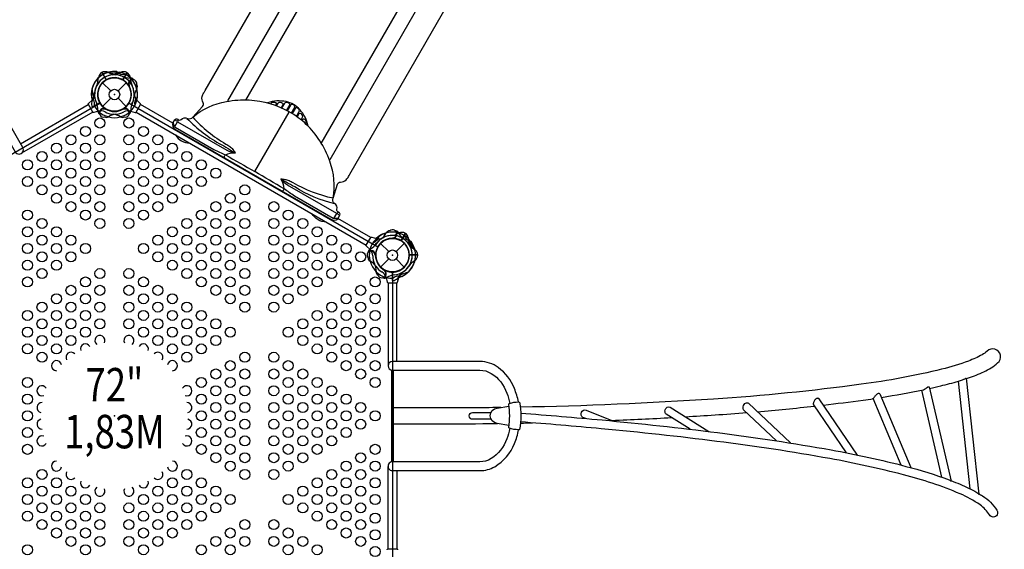
# Model space of a CAD drawing. Extents: x -6174 to 9394, y -7818 to 5514.
# Drawn here: x 3763 to 7503, y -1116 to 894 of the extents above; entities that cross this region are included whole.
import ezdxf
from ezdxf.enums import TextEntityAlignment as Align

# ---------------------------------------------------------------- set-up
doc = ezdxf.new("R2010")
doc.units = 0
doc.header["$LTSCALE"] = 500
doc.header["$MEASUREMENT"] = 0
doc.layers.get('0').update_dxf_attribs({"linetype": 'CONTINUOUS'})
doc.layers.get('Defpoints').update_dxf_attribs({"linetype": 'CONTINUOUS'})
for name, color, linetype in [('L1', 30, 'CONTINUOUS'), ('PW_CHECK', 220, 'CONTINUOUS'), ('PW_DIMS_ASTM', 30, 'CONTINUOUS'), ('PW_STRUCTURE', 140, 'CONTINUOUS')]:
    doc.layers.add(name, color=color, linetype=linetype)
doc.styles.add('PW-DIMS', font='arial.ttf', dxfattribs={"width": 0.8, "height": 6})
doc.styles.get("Standard").update_dxf_attribs({"font": 'tahoma.ttf', "width": 0.9})
doc.dimstyles.new('PW_Metric', dxfattribs={"dimtxt": 175, "dimasz": 120, "dimexe": 50, "dimexo": 100, "dimgap": 80, "dimtad": 0, "dimtih": 1, "dimtoh": 1, "dimlfac": 0.001, "dimrnd": 0.01, "dimzin": 0, "dimtxsty": 'Standard', "dimblk": 'DOT', "dimcen": 0.09, "dimse1": 1, "dimse2": 1, "dimadec": 0, "dimazin": 0, "dimtfac": 1, "dimtofl": 0, "dimtmove": 0, "dimatfit": 3, "dimfxl": 1, "dimtolj": 1, "dimtzin": 0, "dimarcsym": 0})

# ---------------------------------------------------------------- blocks, each defined once
blk = doc.blocks.new('_Dot')
at = {"color": 0, "linetype": 'ByBlock', "lineweight": -2}
blk.add_line((-0.5, 0), (-1, 0), dxfattribs=at)
at = {"color": 0, "linetype": 'ByBlock', "const_width": 0.5}
blk.add_lwpolyline([(-0.25, 0, 1), (0.25, 0, 1)], format="xyb", close=True, dxfattribs=at)
blk = doc.blocks.new('*D4')
at = {"layer": 'Defpoints', "color": 0, "transparency": 16777216}
for p in [(9334.2, 5398.8), (-5169.2, 2960.4), (9334.2, -137.5)]:
    blk.add_point(p, dxfattribs=at)
at = {"layer": 'PW_DIMS_ASTM', "color": 0, "lineweight": -2, "transparency": 16777216}
for p, q in [((-5049.2, 5398.8), (1669.6, 5398.8)), ((9214.2, 5398.8), (2495.3, 5398.8))]:
    blk.add_line(p, q, dxfattribs=at)
at = {"layer": 'PW_DIMS_ASTM', "color": 0, "lineweight": -2, "transparency": 16777216, "xscale": 120, "yscale": 120, "zscale": 120, "rotation": 180}
blk.add_blockref('_Dot', (-5169.2, 5398.8), dxfattribs=at)
at = {"layer": 'PW_DIMS_ASTM', "color": 0, "lineweight": -2, "transparency": 16777216, "xscale": 120, "yscale": 120, "zscale": 120}
blk.add_blockref('_Dot', (9334.2, 5398.8), dxfattribs=at)
at = {"layer": 'PW_DIMS_ASTM', "color": 0, "transparency": 16777216, "insert": (2082.5, 5398.8), "char_height": 175, "attachment_point": 5}
blk.add_mtext('\\A1;14,50M', dxfattribs=at)

msp = doc.modelspace()

# ---------------------------------------------------------------- linework, layer by layer
at = {"layer": 'PW_CHECK'}
for p in [(4122.977, 609.6, 1828.8), (4122.977, 609.6), (4122.977, 609.6), (4122.977, 609.6), (4650.906, 304.8, 1828.8), (5178.835, 0, 1828.8), (5178.835, 0), (5178.835, 0), (5178.835, 0), (4122.977, -609.6, 1828.8), (4122.977, -609.6, 1828.8), (5178.835, -609.6, 1828.8)]:
    msp.add_point(p, dxfattribs=at)
at = {"layer": 'PW_STRUCTURE'}
for p, q in [((4075.884, 693.707), (4092.011, 665.774)), ((4170.07, 693.707), (4153.942, 665.774)), ((4078.075, 654.501), (4108.893, 623.684)), ((4137.061, 623.684), (4167.878, 654.501)), ((4177.063, 644.083, 1828.8), (4177.314, 643.896, 1828.8)), ((4177.314, 643.896, 1828.8), (4179.235, 642.467, 1828.8)), ((4025.014, 575.862), (4037.971, 588.193)), ((4038.869, 562.507, 1828.8), (4066.803, 578.635, 1828.8)), ((4039.169, 561.824, 1828.8), (4067.156, 577.982, 1828.8)), ((4078.075, 564.699), (4108.893, 595.516)), ((4137.061, 595.516), (4167.878, 564.699)), ((4220.94, 575.862), (4207.983, 588.193)), ((4061.934, 546.687), (4044.778, 541.631)), ((4088.494, 555.514), (4088.681, 555.263)), ((4088.681, 555.263), (4090.42, 552.925)), ((4157.272, 555.263), (4155.843, 553.342)), ((4157.459, 555.514), (4157.272, 555.263)), ((4184.019, 546.687), (4201.176, 541.631)), ((4656.472, 317.093), (4786.907, 543.168)), ((4354.336, 477.343), (4944.446, 136.096)), ((5228.128, 82.837), (5212, 54.904)), ((5100.636, 67.97), (5117.793, 62.914)), ((5133.934, 44.901), (5164.751, 14.084)), ((5181.367, 64.205, 1828.8), (5179.169, 65.154, 1828.8)), ((5181.655, 64.081, 1828.8), (5181.367, 64.205, 1828.8)), ((5192.919, 14.084), (5223.736, 44.901)), ((5093.829, 21.408), (5080.872, 33.738)), ((5114.63, 2.532), (5113.681, 0.334)), ((5114.754, 2.82), (5114.63, 2.532)), ((5275.221, 1.27), (5242.966, 1.27)), ((5133.934, -44.901), (5164.751, -14.084)), ((5192.919, -14.084), (5223.736, -44.901)), ((5148.925, -56.87), (5146.031, -56.532)), ((5149.236, -56.906), (5148.925, -56.87)), ((5179.364, -96.468, 1828.8), (5179.364, -64.151, 1828.8)), ((5180.105, -96.386, 1828.8), (5180.105, -64.131, 1828.8)), ((5154.872, -84.321), (5159.071, -101.707)), ((5198.599, -101.707), (5202.799, -84.321)), ((7372.735, -886.319), (7328.601, -477.767)), ((7266.088, -842.651), (7189.103, -511.644))]:
    msp.add_line(p, q, dxfattribs=at)
for points in [[(4346.012, 502.906), (4352.605, 514.224, -0.48949099), (4363.245, 515.647, 0.40082201), (4376.721, 515.444, -0.30736138), (4400.764, 519.102, 0.36977667), (4420.351, 524.375), (4458.052, 564.547, 0.33206443), (4459.611, 578.348, -0.20267674), (4456.498, 602.382, -0.06424684), (4462.194, 615.876, -0.00860708), (4467.522, 624.665), (5338.555, 2131.244, 0.04354881), (5389.787, 2240.752, 0.01047265), (5437.505, 2380.247, 0.01283411), (5486.998, 2550.447, -0.00194872), (5507.839, 2628.405, -0.3329909), (5559.208, 2674.111, 0.09409118), (5597.041, 2691.271, -0.09990449), (5708.367, 2716.399, -0.06233873), (5812.59, 2721.206, -0.10884083), (6005.758, 2654.962)], [(5512.319, 2640.072, -0.7680008), (5595.489, 2610.448, 0.06529078), (5575.207, 2530.466, -0.01757188), (5522.861, 2355.367, -0.02319967), (5461.142, 2177.954, -0.03198811), (5400.445, 2054.032), (4552.579, 585.485)], [(4971.029, 138.36), (4979.13, 152.499, 0.48949099), (4975.042, 162.426, -0.40082201), (4968.129, 173.994, 0.30736138), (4959.275, 196.645, -0.36977667), (4954.048, 216.244), (4969.988, 268.981, -0.33206443), (4981.16, 277.232, 0.20267674), (5003.531, 286.552, 0.06424684), (5012.369, 298.233, 0.00860708), (5017.316, 307.241), (5886.536, 1814.867, -0.04354881), (5955.756, 1913.989, -0.01047265), (6052.703, 2025.062, -0.01283411), (6175.354, 2153.025, 0.00194872), (6232.448, 2210.052, 0.3329909), (6246.345, 2277.392, -0.09409118), (6242.29, 2318.737, 0.09990449), (6208.388, 2427.711, 0.06233873), (6160.44, 2520.374, 0.10884083), (6006.487, 2654.541)], [(6240.311, 2219.765, 0.7680008), (6173.071, 2276.981, -0.06529078), (6113.946, 2219.425, 0.01757188), (5988.479, 2086.542, 0.02319967), (5865.694, 1944.386, 0.03198811), (5788.723, 1829.86), (4940.857, 361.313)], [(3412.785, 714.943, -0.04499451), (3453.731, 724.653, -0.17669731), (3548.328, 710.299, -0.14470705), (3580.181, 679.353), (3746.098, 391.976, 1.00122351), (3774.94, 408.675), (3608.793, 696.45, 0.12726078), (3567.871, 737.8, 0.16561981), (3453.909, 758.697, 0.04962275), (3401.431, 746.293, 0.04962275)], [(4102.982, 695.07), (4133.298, 689.637, 0.06175812), (4140.008, 690.167)], [(4142.971, 695.07), (4112.655, 689.637, -0.06175812), (4105.945, 690.167)], [(4035.719, 600.062, -0.27361408), (4045.687, 567.993, -0.27361408)], [(4210.235, 600.062, 0.27361408), (4200.267, 567.993, 0.27361408)], [(4044.778, 541.631, -0.42254271), (4040.395, 542.872), (4023.897, 571.446, -0.40593318), (4025.014, 575.862, 0.46105577)], [(4201.176, 541.631, 0.42254271), (4205.559, 542.872), (4222.056, 571.446, 0.40593318), (4220.94, 575.862, -0.46105577)], [(4420.351, 524.375, -0.13348684), (4548.468, 583.076, -0.05860912), (4634.797, 588.98, -0.12387036), (4787.322, 543.578, 1.77571295)], [(4858.505, 489.538, 0.13548174), (4827.106, 552.552, 0.15474909), (4775.072, 582.593, 0.13547099), (4704.495, 578.22, 1.07335426)], [(4717.507, 574.54), (4718.911, 576.962, -0.17600996), (4724.132, 580.457, -0.21387852), (4734.863, 579.053, -0.40450994), (4737.389, 571.962), (4735.287, 568.313)], [(4738.616, 567.007), (4744.468, 577.135, -0.27456277), (4753.646, 580.854, -0.18527465), (4761.326, 577.315, -0.32042757), (4762.557, 570.808), (4756.102, 559.614)], [(4759.084, 558.266), (4769.954, 577.098, -0.25666095), (4775.109, 580.222, -0.23483618), (4786.386, 576.035, -0.28372298), (4787.484, 569.375), (4776.171, 549.755)], [(4795.473, 538.716), (4807.741, 559.958, 0.31811284), (4807.123, 566.629, 0.21418177), (4797.234, 572.331, 0.29791282), (4791.168, 569.525), (4778.888, 548.249)], [(4954.048, 216.244, 0.13348684), (4940.826, 356.548, 0.05860912), (4902.775, 434.262, 0.12387036), (4787.193, 543.653, -1.77571295)], [(4814.032, 526.541), (4824.906, 545.371, 0.25666095), (4825.034, 551.397, 0.23483618), (4815.77, 559.071, 0.28372298), (4809.452, 556.691), (4798.117, 537.084)], [(4831.836, 513.187), (4837.681, 523.318, 0.27456277), (4836.313, 533.127, 0.18527465), (4829.408, 538.008, 0.32042757), (4823.157, 535.821), (4816.69, 524.634)], [(4345.961, 502.804, 0.17495974), (4352.776, 487.809)], [(4363.162, 506.53, 0.11562043), (4352.085, 513.111, 0.13820837)], [(4352.536, 488.126), (4363.162, 506.53), (4550.189, 398.664, 0.11509966), (4582.3, 388.943, 9.40151534)], [(4352.536, 488.126), (4353.887, 485.614), (4500.752, 401.428, 0.01780237), (4544.319, 380.648, -0.0025975), (4656.474, 317.092, 1.5014242)], [(4398.31, 519.318, 0.08135582), (4530.436, 419.211, -0.02839083), (4562.31, 399.446, 0.06608641), (4582.181, 389.519, -0.83697253)], [(4420.444, 523.548, 0.07582371), (4546.233, 421.914, 0.00012155), (4560.934, 412.844, -0.12842799), (4572.618, 400.75, -0.00051998), (4582.602, 389.062, 0.25708815)], [(4848.914, 498.672), (4850.31, 501.099, 0.17600996), (4850.726, 507.368, 0.21387852), (4844.145, 515.959, 0.40450994), (4836.741, 514.602), (4834.632, 510.957)], [(4355.389, 456.33, 0.26743163), (4409.332, 425.186)], [(4541.98, 368.833, -0.41546219), (4544.319, 380.648, -0.10934054), (4582.755, 388.926)], [(4956.563, 139.391), (4953.712, 139.304), (4807.372, 224.401, -0.01780237), (4767.593, 251.741, 0.0025975), (4656.474, 317.092, -1.5014242)], [(4757.926, 243.871, 0.43659796), (4767.593, 251.741, 0.10934054), (4755.544, 289.167, 3.55749972)], [(4953.285, 215.912, -0.07582371), (4802.373, 274.032, -0.00012155), (4787.168, 282.228, 0.12842799), (4770.852, 286.3, 0.00051998), (4755.738, 289.101, -0.25708815)], [(4956.563, 139.391), (4967.188, 157.795), (4780.26, 265.833, -0.11509966), (4755.786, 288.781, -9.40151534)], [(4960.689, 194.629, -0.08135582), (4807.931, 258.999, 0.02839083), (4774.877, 276.721, -0.06608641), (4756.345, 288.966, 0.83697253)], [(4927.6, 125.964, -0.26743163), (4873.657, 157.108, -0.26743163)], [(4967.188, 157.795, -0.11562043), (4978.426, 151.492, -0.13820837)], [(4972.77, 141.135, -0.17741678), (4956.169, 139.44, -1.53695076)], [(5080.872, 33.738, -0.42254271), (5079.756, 38.154), (5096.253, 66.728, -0.40593318), (5100.636, 67.97, 0.46105577)], [(5126.946, 70.799, -0.27361408), (5104.157, 46.132, -0.27361408)], [(5262.851, 25.419), (5242.988, 48.957, -0.06175812), (5240.093, 55.033)], [(5242.857, 60.051), (5253.309, 31.08, 0.06175812), (5257.124, 25.534)], [(5159.071, -101.707, 0.42254271), (5162.338, -104.882), (5195.332, -104.882, 0.40593318), (5198.599, -101.707, -0.46105577)], [(5214.204, -80.336, 0.27361408), (5181.447, -87.739, 0.27361408)], [(7358.261, -468.448, 0.00199245), (7367.141, -465.489, 0.02877951), (7425.363, -442.067, 0.07665314), (7477.567, -408.966, 1.04553393), (7437.402, -364.04, -0.05022108), (7418.753, -377.504, -0.04266141), (7366.733, -401.527, -0.02624391), (7264.947, -432.928, -0.02670197), (6958.718, -489.963, -0.01717851), (6398.798, -545.95, -0.01190416), (5664.526, -576.913)], [(5657.654, -556.877, 0.04885916), (5642.153, -506.093, 0.14344101), (5580.857, -426.485, 0.15829965), (5511.149, -402.919), (5178.843, -402.919, 1), (5178.843, -436.32), (5511.022, -436.32, -0.14615273), (5554.265, -448.697, -0.16896967), (5613.209, -523.323, -0.0436315), (5624.965, -562.405)], [(7218.898, -505.307, 0.0033905), (7261.485, -495.736, 0.01479439), (7328.601, -477.767)], [(7328.606, -477.812, 0.00464057), (7336.108, -475.514, 0.007122), (7343.604, -473.158, -0.00267419), (7348.71, -471.007, 0.00448067), (7352.937, -468.651, -0.0398413), (7357.167, -466.659, -0.22110764), (7358.076, -466.73), (7405.577, -906.444)], [(7036.452, -539.534, 0.01255987), (7195.464, -510.316)], [(7195.464, -510.316, 0.05563478), (7204.288, -505.348, -0.0119416), (7211.01, -500.957, -0.05701876), (7214.467, -499.249, -0.27267784), (7217.617, -499.802), (7300.738, -857.191, -0.4768634), (7300.167, -857.381, 0.00650621), (7297.337, -855.353, 0.05714938), (7292.958, -852.447)], [(6637.24, -704.159), (6512.61, -586.358, -0.16395294), (6510.703, -575.807, -0.12355948), (6514.766, -566.006, -0.15281763), (6520.455, -561.184, -0.24793747), (6531.08, -562.002), (6690.28, -712.478)], [(6945.63, -758.367), (6799.874, -545.574, 0.1355654), (6795.574, -543.168, 0.13438505), (6791.514, -543.267, 0.11862556), (6787.266, -545.587, 0.02960248), (6783.58, -549.441, 0.04174798), (6780.598, -554.097, 0.04680985), (6778.473, -558.922, 0.07580131), (6777.391, -563.322, 0.1278261), (6777.765, -567.237), (6902.747, -749.701)], [(6815.716, -568.702, 0.0046319), (6966.923, -549.735, 0.00302361), (7005.465, -544.272)], [(7110.55, -796.404), (7005.103, -543.406, -0.0836785), (7005.887, -541.938, -0.00621829), (7007.977, -539.358, -0.01445238), (7011.023, -535.839, -0.01667055), (7014.793, -531.812, -0.04267253), (7018.943, -527.801, -0.05141842), (7023.076, -524.875, -0.13740809), (7026.773, -523.825, -0.24635493), (7030.714, -525.765), (7147.484, -805.931)], [(5590.188, -578.097, -0.00381349), (5354.73, -579.484), (5181.194, -579.484)], [(5621.543, -646.368), (5576.541, -638.285, -0.90688084), (5576.541, -580.383), (5621.563, -572.841)], [(5912.847, -619.573), (5902.585, -615.42, -0.86092006), (5914.875, -587.503), (6018.049, -629.262)], [(6310.167, -660.425), (6218.221, -602.808, -0.19177391), (6213.885, -591.897, -0.14196649), (6216.864, -581.722, -0.12708651), (6222.416, -576.693, -0.20349725), (6233.252, -576.302), (6381.169, -668.993)], [(6291.816, -613.001, 0.00180409), (6404.14, -606.009, 0.00365773), (6524.166, -597.281)], [(6564.85, -593.922, 0.00661518), (6781.443, -572.606)], [(7405.336, -904.215, -0.00788923), (7420.458, -913.505, -0.11370942), (7474.754, -967.929, -1.02261152), (7446.386, -985.541, 0.09853383), (7410.763, -947.257, 0.04622651), (7335.024, -905.359, 0.03798992), (7120.143, -833.227, 0.01879285), (6839.991, -771.838, 0.01373272), (6410.971, -706.335, 0.0083484), (5972.232, -658.496, 0.00423294), (5665.465, -632.691)], [(5666.208, -599.269, -0.00426439), (5975.256, -625.247, -0.0083484), (6413.995, -673.086, -0.01350372), (6844.999, -738.818, -0.01864821), (7129.443, -801.245, -0.02768261), (7292.958, -852.447, -0.02768261)], [(6012.16, -626.878, 0.00364476), (6239.262, -615.993)], [(5625.16, -656.828, -0.04499451), (5613.096, -697.143, -0.17669731), (5553.367, -771.889, -0.14470705), (5510.64, -784.002), (5178.806, -784.002, 1.00122351), (5178.847, -817.328), (5511.141, -817.328, 0.12726078), (5567.412, -802.565, 0.16561981), (5642.49, -714.319, 0.04962275), (5657.987, -662.67, 0.04962275)], [(5181.194, -639.714), (5354.73, -639.714, 0.00357236), (5577.573, -638.47, 0.00357236)], [(5665.074, -637.111, 0.00073797), (5711.101, -636.199, 0.00073797)], [(7300.278, -855.213, -0.00598406), (7334.756, -868.818, -0.03173808), (7398.732, -900.361)], [(7398.732, -900.361, -0.00651324), (7399.654, -900.997, -0.04206789), (7403.351, -904.667, 0.05849714), (7405.366, -906.53, 0.75199038), (7405.572, -906.404)], [(5159.071, -1117.493, -0.42254271), (5162.338, -1114.318), (5195.332, -1114.318, -0.40593318), (5198.599, -1117.493, 0.46105577)]]:
    msp.add_lwpolyline(points, format="xyb", dxfattribs=at)
for points in [[(4622.699, 588.792), (5605.665, 2291.259)], [(4908.661, 423.692), (5891.558, 2126.199)], [(4075.201, 693.408), (4091.359, 665.42)], [(4170.753, 693.408), (4154.594, 665.42)], [(3766.567, 423.176), (4023.777, 571.676)], [(4345.056, 500.669), (4222.153, 571.627)], [(4040.468, 542.744), (3769.922, 386.544)], [(4205.543, 542.843), (5079.739, 38.126)], [(4365.158, 514.647), (4363.162, 506.53)], [(4973.22, 163.582), (4967.188, 157.795)], [(5096.361, 66.903), (4971.767, 138.837)], [(5227.527, 83.279), (5211.368, 55.292)], [(5275.303, 0.529), (5242.986, 0.529)], [(5162.19, -104.883), (5162.19, -418.362)], [(5195.591, -402.919), (5195.591, -104.872)], [(5176.543, -784.156), (5176.543, -436.161)], [(5181.385, -436.32), (5181.385, -784.002)], [(5162.19, -1114.317), (5162.19, -801.918)], [(5195.591, -817.328), (5195.591, -1114.328)]]:
    msp.add_lwpolyline(points, dxfattribs=at)
for points, elevation in [([(4132.514, 696.858, 0.27361408), (4164.584, 686.89, 0.27361408)], 1828.8), ([(4037.507, 629.595), (4042.94, 599.279, -0.06175812), (4042.41, 592.569)], 1828.8), ([(5249.634, 51.889, -0.27361408), (5224.967, 74.678, -0.27361408)], 1828.8), ([(5238.886, -64.022), (5209.915, -74.474, 0.06175812), (5204.369, -78.289)], 1828.8), ([(5553.496, -622.618), (5483.315, -622.618, -1), (5483.315, -596.582), (5553.23, -596.582)], 0)]:
    msp.add_lwpolyline(points, format="xyb", dxfattribs=dict(at, elevation=elevation))
at = {"layer": 'PW_STRUCTURE', "elevation": 1828.8}
msp.add_lwpolyline([(4067.297, 577.453, 0.57735027), (4178.657, 577.453), (5123.155, 32.147, 0.57735027), (5178.835, -64.294), (5178.835, -1154.906, 0.57735027), (5123.155, -1251.347), (4178.657, -1796.653, 0.57735027), (4067.297, -1796.653), (3122.799, -1251.347, 0.57735027), (3067.119, -1154.906), (3067.119, -64.294, 0.57735027), (3122.799, 32.147)], format="xyb", close=True, dxfattribs=at)
at = {"layer": 'PW_STRUCTURE'}
msp.add_lwpolyline([(5620.378, -653.17, 0.09234104), (5620.378, -565.915, -0.26666878), (5623.457, -563.142, -0.1026414), (5658.352, -556.94, -0.19631767), (5661.757, -558.217, -0.09023776), (5661.757, -661.005, -0.21250083), (5657.219, -662.365, -0.09552137), (5623.259, -656.025, -0.22562718)], format="xyb", close=True, dxfattribs=at)
for centre, radius in [((4122.977, 609.6), 63.5), ((4122.977, 609.6), 19.918), ((4012.944, 469.899, 1828.8), 19.05), ((4067.96, 501.649, 1828.8), 19.05), ((4177.993, 501.649, 1828.8), 19.05), ((4233.01, 469.899, 1828.8), 19.05), ((3957.928, 438.149, 1828.8), 19.05), ((4067.96, 438.149, 1828.8), 19.05), ((4177.993, 438.149, 1828.8), 19.05), ((4288.026, 438.149, 1828.8), 19.05), ((3902.911, 406.399, 1828.8), 19.05), ((4012.944, 406.399, 1828.8), 19.05), ((4233.01, 406.399, 1828.8), 19.05), ((4343.042, 406.399, 1828.8), 19.05), ((3847.895, 374.649, 1828.8), 19.05), ((3957.928, 374.649, 1828.8), 19.05), ((4067.96, 374.649, 1828.8), 19.05), ((4177.993, 374.649, 1828.8), 19.05), ((4288.026, 374.649, 1828.8), 19.05), ((4398.059, 374.649, 1828.8), 19.05), ((3792.878, 342.899, 1828.8), 19.05), ((3902.911, 342.899, 1828.8), 19.05), ((4012.944, 342.899, 1828.8), 19.05), ((4233.01, 342.899, 1828.8), 19.05), ((4343.042, 342.899, 1828.8), 19.05), ((4453.075, 342.899, 1828.8), 19.05), ((3847.895, 311.149, 1828.8), 19.05), ((3957.928, 311.149, 1828.8), 19.05), ((4067.96, 311.149, 1828.8), 19.05), ((4177.993, 311.149, 1828.8), 19.05), ((4288.026, 311.149, 1828.8), 19.05), ((4398.059, 311.149, 1828.8), 19.05), ((4508.092, 311.149, 1828.8), 19.05), ((3792.878, 279.399, 1828.8), 19.05), ((3847.895, 247.649, 1828.8), 19.05), ((3902.911, 279.399, 1828.8), 19.05), ((3957.928, 247.649, 1828.8), 19.05), ((4012.944, 279.399, 1828.8), 19.05), ((4067.96, 247.649, 1828.8), 19.05), ((4177.993, 247.649, 1828.8), 19.05), ((4233.01, 279.399, 1828.8), 19.05), ((4288.026, 247.649, 1828.8), 19.05), ((4343.042, 279.399, 1828.8), 19.05), ((4398.059, 247.649, 1828.8), 19.05), ((4453.075, 279.399, 1828.8), 19.05), ((4618.124, 247.649, 1828.8), 19.05), ((3902.911, 215.899, 1828.8), 19.05), ((4012.944, 215.899, 1828.8), 19.05), ((4233.01, 215.899, 1828.8), 19.05), ((4343.042, 215.899, 1828.8), 19.05), ((4563.108, 215.899, 1828.8), 19.05), ((3957.928, 184.149, 1828.8), 19.05), ((4067.96, 184.149, 1828.8), 19.05), ((4177.993, 184.149, 1828.8), 19.05), ((4288.026, 184.149, 1828.8), 19.05), ((4508.092, 184.149, 1828.8), 19.05), ((4618.124, 184.149, 1828.8), 19.05), ((4728.157, 184.149, 1828.8), 19.05), ((3792.878, 152.399, 1828.8), 19.05), ((4012.944, 152.399, 1828.8), 19.05), ((4233.01, 152.399, 1828.8), 19.05), ((4453.075, 152.399, 1828.8), 19.05), ((4563.108, 152.399, 1828.8), 19.05), ((4783.174, 152.399, 1828.8), 19.05), ((3847.895, 120.649, 1828.8), 19.05), ((4067.96, 120.649, 1828.8), 19.05), ((4177.993, 120.649, 1828.8), 19.05), ((4398.059, 120.649, 1828.8), 19.05), ((4508.092, 120.649, 1828.8), 19.05), ((4618.124, 120.649, 1828.8), 19.05), ((4728.157, 120.649, 1828.8), 19.05), ((4838.19, 120.649, 1828.8), 19.05), ((3792.878, 88.899, 1828.8), 19.05), ((3847.895, 57.149, 1828.8), 19.05), ((3902.911, 88.899, 1828.8), 19.05), ((3957.928, 57.149, 1828.8), 19.05), ((4288.026, 57.149, 1828.8), 19.05), ((4343.042, 88.899, 1828.8), 19.05), ((4398.059, 57.149, 1828.8), 19.05), ((4453.075, 88.899, 1828.8), 19.05), ((4508.092, 57.149, 1828.8), 19.05), ((4563.108, 88.899, 1828.8), 19.05), ((4618.124, 57.149, 1828.8), 19.05), ((4728.157, 57.149, 1828.8), 19.05), ((4783.174, 88.899, 1828.8), 19.05), ((4838.19, 57.149, 1828.8), 19.05), ((4893.206, 88.899, 1828.8), 19.05), ((4948.223, 57.149, 1828.8), 19.05), ((3792.878, 25.4, 1828.8), 19.05), ((3902.911, 25.4, 1828.8), 19.05), ((4012.944, 25.4, 1828.8), 19.05), ((4233.01, 25.4, 1828.8), 19.05), ((4343.042, 25.4, 1828.8), 19.05), ((4453.075, 25.4, 1828.8), 19.05), ((4563.108, 25.4, 1828.8), 19.05), ((4783.174, 25.4, 1828.8), 19.05), ((4893.206, 25.4, 1828.8), 19.05), ((5003.239, 25.4, 1828.8), 19.05), ((5178.835, 0), 63.5), ((3847.895, -6.351, 1828.8), 19.05), ((3957.928, -6.351, 1828.8), 19.05), ((4288.026, -6.351, 1828.8), 19.05), ((4398.059, -6.351, 1828.8), 19.05), ((4508.092, -6.351, 1828.8), 19.05), ((4618.124, -6.351, 1828.8), 19.05), ((4728.157, -6.351, 1828.8), 19.05), ((4838.19, -6.351, 1828.8), 19.05), ((4948.223, -6.351, 1828.8), 19.05), ((5058.256, -6.351, 1828.8), 19.05), ((5178.835, 0), 19.918), ((3792.878, -38.101, 1828.8), 19.05), ((3902.911, -38.101, 1828.8), 19.05), ((4343.042, -38.101, 1828.8), 19.05), ((4453.075, -38.101, 1828.8), 19.05), ((4563.108, -38.101, 1828.8), 19.05), ((4783.174, -38.101, 1828.8), 19.05), ((4893.206, -38.101, 1828.8), 19.05), ((5003.239, -38.101, 1828.8), 19.05), ((3847.895, -69.851, 1828.8), 19.05), ((4067.96, -69.851, 1828.8), 19.05), ((4177.993, -69.851, 1828.8), 19.05), ((4398.059, -69.851, 1828.8), 19.05), ((4508.092, -69.851, 1828.8), 19.05), ((4618.124, -69.851, 1828.8), 19.05), ((4728.157, -69.851, 1828.8), 19.05), ((4838.19, -69.851, 1828.8), 19.05), ((4948.223, -69.851, 1828.8), 19.05), ((3792.878, -101.601, 1828.8), 19.05), ((4012.944, -101.601, 1828.8), 19.05), ((4233.01, -101.601, 1828.8), 19.05), ((4453.075, -101.601, 1828.8), 19.05), ((4563.108, -101.601, 1828.8), 19.05), ((4783.174, -101.601, 1828.8), 19.05), ((4893.206, -101.601, 1828.8), 19.05), ((5113.272, -101.601, 1828.8), 19.05), ((3902.911, -165.101, 1828.8), 19.05), ((3957.928, -133.351, 1828.8), 19.05), ((4012.944, -165.101, 1828.8), 19.05), ((4067.96, -133.351, 1828.8), 19.05), ((4177.993, -133.351, 1828.8), 19.05), ((4233.01, -165.101, 1828.8), 19.05), ((4288.026, -133.351, 1828.8), 19.05), ((4343.042, -165.101, 1828.8), 19.05), ((4508.092, -133.351, 1828.8), 19.05), ((4563.108, -165.101, 1828.8), 19.05), ((4618.124, -133.351, 1828.8), 19.05), ((4728.157, -133.351, 1828.8), 19.05), ((4783.174, -165.101, 1828.8), 19.05), ((4838.19, -133.351, 1828.8), 19.05), ((5003.239, -165.101, 1828.8), 19.05), ((5058.256, -133.351, 1828.8), 19.05), ((5113.272, -165.101, 1828.8), 19.05), ((3847.895, -196.85, 1828.8), 19.05), ((3957.928, -196.85, 1828.8), 19.05), ((4067.96, -196.85, 1828.8), 19.05), ((4177.993, -196.85, 1828.8), 19.05), ((4288.026, -196.85, 1828.8), 19.05), ((4398.059, -196.85, 1828.8), 19.05), ((4618.124, -196.85, 1828.8), 19.05), ((4728.157, -196.85, 1828.8), 19.05), ((4948.223, -196.85, 1828.8), 19.05), ((5058.256, -196.85, 1828.8), 19.05), ((3792.878, -228.6, 1828.8), 19.05), ((3902.911, -228.6, 1828.8), 19.05), ((4012.944, -228.6, 1828.8), 19.05), ((4233.01, -228.6, 1828.8), 19.05), ((4343.042, -228.6, 1828.8), 19.05), ((4453.075, -228.6, 1828.8), 19.05), ((4893.206, -228.6, 1828.8), 19.05), ((5003.239, -228.6, 1828.8), 19.05), ((5113.272, -228.6, 1828.8), 19.05), ((3847.895, -260.35, 1828.8), 19.05), ((3957.928, -260.35, 1828.8), 19.05), ((4067.96, -260.35, 1828.8), 19.05), ((4177.993, -260.35, 1828.8), 19.05), ((4288.026, -260.35, 1828.8), 19.05), ((4398.059, -260.35, 1828.8), 19.05), ((4508.092, -260.35, 1828.8), 19.05), ((4838.19, -260.35, 1828.8), 19.05), ((4948.223, -260.35, 1828.8), 19.05), ((5058.256, -260.35, 1828.8), 19.05), ((3792.878, -292.1, 1828.8), 19.05), ((3902.911, -292.1, 1828.8), 19.05), ((4012.944, -292.1, 1828.8), 19.05), ((4233.01, -292.1, 1828.8), 19.05), ((4343.042, -292.1, 1828.8), 19.05), ((4453.075, -292.1, 1828.8), 19.05), ((4563.108, -292.1, 1828.8), 19.05), ((4783.174, -292.1, 1828.8), 19.05), ((4893.206, -292.1, 1828.8), 19.05), ((5003.239, -292.1, 1828.8), 19.05), ((5113.272, -292.1, 1828.8), 19.05), ((3792.878, -355.6, 1828.8), 19.05), ((3847.895, -323.85, 1828.8), 19.05), ((3902.911, -355.6, 1828.8), 19.05), ((3957.928, -323.85, 1828.8), 19.05), ((4288.026, -323.85, 1828.8), 19.05), ((4343.042, -355.6, 1828.8), 19.05), ((4398.059, -323.85, 1828.8), 19.05), ((4453.075, -355.6, 1828.8), 19.05), ((4508.092, -323.85, 1828.8), 19.05), ((4838.19, -323.85, 1828.8), 19.05), ((4893.206, -355.6, 1828.8), 19.05), ((4948.223, -323.85, 1828.8), 19.05), ((5003.239, -355.6, 1828.8), 19.05), ((5058.256, -323.85, 1828.8), 19.05), ((5113.272, -355.6, 1828.8), 19.05), ((3847.895, -387.35, 1828.8), 19.05), ((4398.059, -387.35, 1828.8), 19.05), ((4618.124, -387.35, 1828.8), 19.05), ((4728.157, -387.35, 1828.8), 19.05), ((4948.223, -387.35, 1828.8), 19.05), ((5058.256, -387.35, 1828.8), 19.05), ((4563.108, -419.1, 1828.8), 19.05), ((4783.174, -419.1, 1828.8), 19.05), ((5003.239, -419.1, 1828.8), 19.05), ((5113.272, -419.1, 1828.8), 19.05), ((4508.092, -450.85, 1828.8), 19.05), ((4618.124, -450.85, 1828.8), 19.05), ((4728.157, -450.85, 1828.8), 19.05), ((4838.19, -450.85, 1828.8), 19.05), ((5058.256, -450.85, 1828.8), 19.05), ((3792.878, -482.6, 1828.8), 19.05), ((4453.075, -482.6, 1828.8), 19.05), ((4563.108, -482.6, 1828.8), 19.05), ((4783.174, -482.6, 1828.8), 19.05), ((4893.206, -482.6, 1828.8), 19.05), ((5113.272, -482.6, 1828.8), 19.05), ((4508.092, -514.35, 1828.8), 19.05), ((4618.124, -514.35, 1828.8), 19.05), ((4728.157, -514.35, 1828.8), 19.05), ((4838.19, -514.35, 1828.8), 19.05), ((4948.223, -514.35, 1828.8), 19.05), ((3792.878, -546.1, 1828.8), 19.05), ((4453.075, -546.1, 1828.8), 19.05), ((4508.092, -577.85, 1828.8), 19.05), ((4563.108, -546.1, 1828.8), 19.05), ((4618.124, -577.85, 1828.8), 19.05), ((4728.157, -577.85, 1828.8), 19.05), ((4783.174, -546.1, 1828.8), 19.05), ((4838.19, -577.85, 1828.8), 19.05), ((4893.206, -546.1, 1828.8), 19.05), ((4948.223, -577.85, 1828.8), 19.05), ((5003.239, -546.1, 1828.8), 19.05), ((5058.256, -577.85, 1828.8), 19.05), ((3792.878, -609.6, 1828.8), 19.05), ((4453.075, -609.6, 1828.8), 19.05), ((4563.108, -609.6, 1828.8), 19.05), ((4783.174, -609.6, 1828.8), 19.05), ((4893.206, -609.6, 1828.8), 19.05), ((5003.239, -609.6, 1828.8), 19.05), ((5113.272, -609.6, 1828.8), 19.05), ((4508.092, -641.35, 1828.8), 19.05), ((4618.124, -641.35, 1828.8), 19.05), ((4728.157, -641.35, 1828.8), 19.05), ((4838.19, -641.35, 1828.8), 19.05), ((4948.223, -641.35, 1828.8), 19.05), ((5058.256, -641.35, 1828.8), 19.05), ((3792.878, -673.1, 1828.8), 19.05), ((4453.075, -673.1, 1828.8), 19.05), ((4563.108, -673.1, 1828.8), 19.05), ((4783.174, -673.1, 1828.8), 19.05), ((4893.206, -673.1, 1828.8), 19.05), ((5003.239, -673.1, 1828.8), 19.05), ((4508.092, -704.85, 1828.8), 19.05), ((4618.124, -704.85, 1828.8), 19.05), ((4728.157, -704.85, 1828.8), 19.05), ((4838.19, -704.85, 1828.8), 19.05), ((4948.223, -704.85, 1828.8), 19.05), ((3792.878, -736.6, 1828.8), 19.05), ((4453.075, -736.6, 1828.8), 19.05), ((4563.108, -736.6, 1828.8), 19.05), ((4783.174, -736.6, 1828.8), 19.05), ((4893.206, -736.6, 1828.8), 19.05), ((5113.272, -736.6, 1828.8), 19.05), ((4508.092, -768.35, 1828.8), 19.05), ((4563.108, -800.1, 1828.8), 19.05), ((4618.124, -768.35, 1828.8), 19.05), ((4728.157, -768.35, 1828.8), 19.05), ((4783.174, -800.1, 1828.8), 19.05), ((4838.19, -768.35, 1828.8), 19.05), ((5003.239, -800.1, 1828.8), 19.05), ((5058.256, -768.35, 1828.8), 19.05), ((5113.272, -800.1, 1828.8), 19.05), ((3847.895, -831.85, 1828.8), 19.05), ((4398.059, -831.85, 1828.8), 19.05), ((4618.124, -831.85, 1828.8), 19.05), ((4728.157, -831.85, 1828.8), 19.05), ((4948.223, -831.85, 1828.8), 19.05), ((5058.256, -831.85, 1828.8), 19.05), ((3792.878, -863.6, 1828.8), 19.05), ((3902.911, -863.6, 1828.8), 19.05), ((4343.042, -863.6, 1828.8), 19.05), ((4453.075, -863.6, 1828.8), 19.05), ((4893.206, -863.6, 1828.8), 19.05), ((5003.239, -863.6, 1828.8), 19.05), ((5113.272, -863.6, 1828.8), 19.05), ((3847.895, -895.35, 1828.8), 19.05), ((3957.928, -895.35, 1828.8), 19.05), ((4288.026, -895.35, 1828.8), 19.05), ((4398.059, -895.35, 1828.8), 19.05), ((4508.092, -895.35, 1828.8), 19.05), ((4838.19, -895.35, 1828.8), 19.05), ((4948.223, -895.35, 1828.8), 19.05), ((5058.256, -895.35, 1828.8), 19.05), ((3792.878, -927.1, 1828.8), 19.05), ((3902.911, -927.1, 1828.8), 19.05), ((4012.944, -927.1, 1828.8), 19.05), ((4233.01, -927.1, 1828.8), 19.05), ((4343.042, -927.1, 1828.8), 19.05), ((4453.075, -927.1, 1828.8), 19.05), ((4563.108, -927.1, 1828.8), 19.05), ((4783.174, -927.1, 1828.8), 19.05), ((4893.206, -927.1, 1828.8), 19.05), ((5003.239, -927.1, 1828.8), 19.05), ((5113.272, -927.1, 1828.8), 19.05), ((3792.878, -990.6, 1828.8), 19.05), ((3847.895, -958.85, 1828.8), 19.05), ((3902.911, -990.6, 1828.8), 19.05), ((3957.928, -958.85, 1828.8), 19.05), ((4012.944, -990.6, 1828.8), 19.05), ((4067.96, -958.85, 1828.8), 19.05), ((4177.993, -958.85, 1828.8), 19.05), ((4233.01, -990.6, 1828.8), 19.05), ((4288.026, -958.85, 1828.8), 19.05), ((4343.042, -990.6, 1828.8), 19.05), ((4398.059, -958.85, 1828.8), 19.05), ((4453.075, -990.6, 1828.8), 19.05), ((4508.092, -958.85, 1828.8), 19.05), ((4838.19, -958.85, 1828.8), 19.05), ((4893.206, -990.6, 1828.8), 19.05), ((4948.223, -958.85, 1828.8), 19.05), ((5003.239, -990.6, 1828.8), 19.05), ((5058.256, -958.85, 1828.8), 19.05), ((3847.895, -1022.35, 1828.8), 19.05), ((3957.928, -1022.35, 1828.8), 19.05), ((4067.96, -1022.35, 1828.8), 19.05), ((4177.993, -1022.35, 1828.8), 19.05), ((4288.026, -1022.35, 1828.8), 19.05), ((4398.059, -1022.35, 1828.8), 19.05), ((4618.124, -1022.35, 1828.8), 19.05), ((4728.157, -1022.35, 1828.8), 19.05), ((4948.223, -1022.35, 1828.8), 19.05), ((5058.256, -1022.35, 1828.8), 19.05), ((5113.272, -997.681, 1828.8), 19.05), ((3902.911, -1054.1, 1828.8), 19.05), ((4012.944, -1054.1, 1828.8), 19.05), ((4233.01, -1054.1, 1828.8), 19.05), ((4343.042, -1054.1, 1828.8), 19.05), ((4563.108, -1054.1, 1828.8), 19.05), ((4783.174, -1054.1, 1828.8), 19.05), ((5003.239, -1054.1, 1828.8), 19.05), ((5113.272, -1061.181, 1828.8), 19.05), ((3957.928, -1085.85, 1828.8), 19.05), ((4067.96, -1085.85, 1828.8), 19.05), ((4177.993, -1085.85, 1828.8), 19.05), ((4288.026, -1085.85, 1828.8), 19.05), ((4508.092, -1085.85, 1828.8), 19.05), ((4618.124, -1085.85, 1828.8), 19.05), ((4728.157, -1085.85, 1828.8), 19.05), ((4838.19, -1085.85, 1828.8), 19.05), ((5058.256, -1085.85, 1828.8), 19.05), ((3792.878, -1117.6, 1828.8), 19.05), ((4012.944, -1117.6, 1828.8), 19.05), ((4233.01, -1117.6, 1828.8), 19.05), ((4453.075, -1117.6, 1828.8), 19.05), ((4563.108, -1117.6, 1828.8), 19.05), ((4783.174, -1117.6, 1828.8), 19.05), ((4893.206, -1117.6, 1828.8), 19.05), ((5113.272, -1124.681, 1828.8), 19.05)]:
    msp.add_circle(centre, radius, dxfattribs=at)
for centre, radius, start, end in [((4122.977, 609.6), 87.778, 103.166862, 186.237915), ((4122.977, 609.6, 1828.8), 87.778, 83.762085, 166.833138), ((4122.977, 609.6), 75.309, 94.483095, 204.225174), ((4122.977, 609.6, 1828.8), 75.309, 65.774826, 175.516905), ((4122.977, 609.6, 1828.8), 64.143, 32.519548, 208.865501), ((4122.977, 609.6), 64.143, 61.134499, 237.480452), ((4090.871, 669.05), 28.963, 122.755019, 172.391988), ((4087.998, 667.128), 29.21, 75.929005, 114.501815), ((4122.977, 609.6), 64.143, 302.519548, 118.865501), ((4136.201, 765.908), 81.56, 239.738867, 264.838375), ((4109.753, 765.908), 81.56, 275.161625, 300.261133), ((4122.977, 609.6), 75.309, 335.774826, 85.516905), ((4122.977, 609.6), 87.778, 353.762085, 76.833138), ((4157.956, 667.128), 29.21, 65.498185, 104.070995), ((4181.225, 737.339, 1828.8), 65.086, 245.154697, 271.067085), ((4122.977, 609.6, 1828.8), 87.778, 45.598125, 61.705493), ((4155.082, 669.05), 28.963, 7.608012, 57.244981), ((4122.977, 609.6), 87.778, 133.853662, 194.17832), ((4123.434, 609.864), 75.459, 154.483095, 178.353649), ((3994.057, 672.103), 68.111, 334.117366, 0.657777), ((4123.504, 610.127), 63.958, 120.171543, 296.3797), ((4122.578, 609.889, 1828.8), 63.95, 209.929087, 26.622157), ((4122.45, 610.127), 63.958, 243.6203, 59.828457), ((4193.367, 650.24, 1828.8), 17.261, 81.157846, 201.564795), ((4193.367, 650.24, 1828.8), 17.261, 81.157846, 201.564795), ((4193.103, 650.697, 1828.8), 15.24, 348.37294, 202.339016), ((4266.031, 651.822, 1828.8), 87.299, 184.544425, 188.747784), ((4183.839, 655.045, 1828.8), 17.276, 45.163311, 94.655341), ((4251.897, 672.103), 68.111, 179.342223, 205.882634), ((4122.977, 609.6), 87.778, 345.82168, 46.146338), ((4122.52, 609.864), 75.459, 1.646351, 25.516905), ((4183.839, 655.045, 1828.8), 17.276, 36.013338, 45.163311), ((4193.12, 639.594, 1828.8), 16.936, 331.951328, 28.309996), ((3966.669, 622.824, 1828.8), 81.56, 329.738867, 354.838375), ((4012.949, 612.758), 35.065, 315.527932, 358.814414), ((4121.105, 610.334, 1828.8), 77.305, 331.962376, 355.577736), ((4233.005, 612.758), 35.065, 181.185586, 224.472068), ((4263.141, 596.235, 1828.8), 65.468, 147.271364, 172.859205), ((4122.977, 609.6, 1828.8), 87.63, 330, 14.354207), ((4065.449, 574.621, 1828.8), 29.21, 165.929005, 204.501815), ((4063.844, 577.079, 1828.8), 29.01, 211.725657, 212.77048), ((4122.977, 609.6), 87.778, 208.294507, 224.401875), ((3995.238, 551.352), 65.086, 358.932915, 24.845303), ((4250.716, 551.352), 65.086, 155.154697, 181.067085), ((4122.977, 609.6), 87.778, 315.598125, 331.705493), ((4122.977, 609.6, 1828.8), 75.309, 330.000003, 331.785725), ((4077.532, 548.738), 17.276, 175.344659, 224.836689), ((4122.977, 609.6), 87.778, 225.8214, 284.84531), ((4071.069, 515.689), 32.316, 59.238142, 106.419504), ((4082.337, 539.209), 17.261, 68.435205, 188.842154), ((4082.337, 539.209), 17.261, 68.435205, 188.842154), ((4077.532, 548.738), 17.276, 224.836689, 233.986662), ((4081.879, 539.474), 15.24, 67.660984, 281.62706), ((4092.488, 540.504), 17.648, 244.71769, 296.960924), ((4120.094, 598.055), 63.536, 239.238142, 267.968216), ((4080.755, 466.546), 87.299, 81.252216, 85.455575), ((4122.977, 609.6), 87.778, 255.15469, 314.1786), ((4129.842, 485.786), 48.802, 92.031784, 126.974985), ((4116.112, 485.786), 48.802, 53.025015, 87.968216), ((4125.859, 598.055), 63.536, 272.031784, 300.761858), ((4153.466, 540.504), 17.648, 243.039076, 295.28231), ((4165.199, 466.546), 87.299, 94.544425, 98.747784), ((4163.617, 539.209), 17.261, 351.157846, 111.564795), ((4163.617, 539.209), 17.261, 351.157846, 111.564795), ((4164.074, 539.474), 15.24, 258.37294, 112.339016), ((4174.885, 515.689), 32.316, 73.580496, 120.761858), ((4168.422, 548.738), 17.276, 306.013338, 315.163311), ((4168.422, 548.738), 17.276, 315.163311, 4.655341), ((4363.032, 494.312), 19.067, 153.207902, 242.867358), ((4956.132, 157.152), 24.081, 240.971245, 308.499751), ((5178.835, 0, 1828.8), 87.63, 105.645793, 150), ((5178.835, 0), 87.778, 73.853662, 134.17832), ((5178.835, 0), 75.309, 34.483095, 144.225174), ((5178.835, 0), 87.778, 43.166862, 126.237915), ((5097.178, 114.703, 1828.8), 65.468, 307.140795, 332.728636), ((5179.292, -0.264), 75.459, 94.483095, 118.353649), ((5169.739, 75.743, 1828.8), 16.936, 91.690004, 148.048672), ((5179.363, 81.28, 1828.8), 15.24, 277.660984, 131.62706), ((5168.504, 142.899), 68.111, 274.117366, 300.657777), ((5178.835, 81.28, 1828.8), 17.261, 278.435205, 38.842154), ((5178.835, 81.28, 1828.8), 17.261, 278.435205, 38.842154), ((5187.76, 75.431, 1828.8), 17.276, 74.836689, 83.986662), ((5187.76, 75.431, 1828.8), 17.276, 25.344659, 74.836689), ((5178.835, 0, 1828.8), 87.778, 58.294507, 74.401875), ((5214.267, 57.529), 28.963, 62.755019, 112.391988), ((5260.336, 114.314, 1828.8), 65.086, 208.932915, 234.845303), ((5211.166, 59.057), 29.21, 15.929005, 54.501815), ((5178.835, 0), 87.778, 148.294507, 164.401875), ((5064.521, 81.501), 65.086, 298.932915, 324.845303), ((5178.835, 0, 1828.8), 75.309, 148.214275, 149.999997), ((5178.835, 0), 64.143, 1.134499, 177.480452), ((5180.406, -1.254, 1828.8), 77.305, 124.422264, 148.037624), ((5179.284, -0.201, 1828.8), 63.95, 93.377843, 270.070913), ((5179.555, -0.193), 63.958, 60.171543, 236.3797), ((5126.555, 96.866), 35.065, 255.527932, 298.814414), ((5178.835, 0), 64.143, 242.519548, 58.865501), ((5143.873, 145, 1828.8), 87.299, 291.252216, 295.455575), ((5178.835, 0, 1828.8), 64.143, 271.134499, 87.480452), ((5178.835, 0, 1828.8), 75.309, 304.483095, 54.225174), ((5178.835, 0, 1828.8), 87.778, 313.166862, 36.237915), ((5320.813, 66.701), 81.56, 179.738867, 204.838375), ((5307.589, 89.606), 81.56, 215.161625, 240.261133), ((5097.555, 0.528), 15.24, 7.660984, 221.62706), ((5103.404, 8.925), 17.276, 164.836689, 173.986662), ((5103.404, 8.925), 17.276, 115.344659, 164.836689), ((5097.555, 0), 17.261, 8.435205, 128.842154), ((5097.555, 0), 17.261, 8.435205, 128.842154), ((5178.835, 0), 87.778, 165.8214, 224.84531), ((5071.551, -2.002), 32.316, 359.238142, 46.419504), ((5033.835, -34.962), 87.299, 21.252216, 25.455575), ((5179.028, 0.72), 63.958, 183.6203, 359.828457), ((5178.835, 0), 75.309, 275.774826, 25.516905), ((5178.835, 0), 87.778, 293.762085, 16.833138), ((5246.373, 1.921), 28.963, 307.608012, 357.244981), ((5246.145, -1.529), 29.21, 5.498185, 44.070995), ((5103.752, -8.144), 17.648, 184.71769, 236.960924), ((5178.835, 0), 87.778, 195.15469, 254.1786), ((5075.042, -67.852), 48.802, 32.031784, 66.974985), ((5167.395, -3.277), 63.536, 179.238142, 207.968216), ((5068.177, -55.961), 48.802, 353.025015, 27.968216), ((5178.835, 0), 87.778, 285.82168, 346.146338), ((5297.424, -80.397), 68.111, 119.342223, 145.882634), ((5170.277, -8.269), 63.536, 212.031784, 240.761858), ((5134.241, -60.952), 17.648, 183.039076, 235.28231), ((5138.653, -70.654), 15.24, 198.37294, 52.339016), ((5123.459, -91.909), 32.316, 13.580496, 60.761858), ((5076.057, -108.092), 87.299, 34.544425, 38.747784), ((5138.195, -70.391), 17.261, 291.157846, 51.564795), ((5138.195, -70.391), 17.261, 291.157846, 51.564795), ((5268.441, -128.754, 1828.8), 81.56, 125.161625, 150.261133), ((5236.584, -93.708), 35.065, 121.185586, 164.472068), ((5178.835, 0.528), 75.459, 301.646351, 325.516905), ((5148.849, -69.788), 17.276, 246.013338, 255.163311), ((5148.849, -69.788), 17.276, 255.163311, 304.655341), ((5178.835, 0), 87.778, 255.598125, 271.705493), ((5192.26, -139.75), 65.086, 95.154697, 121.067085), ((5180.237, -67.471, 1828.8), 29.01, 267.22952, 268.274343), ((5177.306, -67.31, 1828.8), 29.21, 275.498185, 314.070995), ((4012.944, -355.6, 1828.8), 19.05, 29.291718, 197.552885), ((4067.96, -323.85, 1828.8), 19.05, 331.892383, 229.903641), ((4177.993, -323.85, 1828.8), 19.05, 310.096359, 208.107617), ((4233.01, -355.6, 1828.8), 19.05, 342.447115, 150.708282), ((3957.928, -387.35, 1828.8), 19.05, 42.395992, 210.8014), ((4288.026, -387.35, 1828.8), 19.05, 329.1986, 137.604008), ((3902.911, -419.1, 1828.8), 19.05, 9.860761, 268.376973), ((4343.042, -419.1, 1828.8), 19.05, 271.623027, 170.139239), ((3847.895, -514.35, 1828.8), 19.05, 31.492171, 290.309942), ((4398.059, -514.35, 1828.8), 19.05, 249.690058, 148.507829), ((3847.895, -577.85, 1828.8), 19.05, 88.982046, 257.850049), ((4398.059, -577.85, 1828.8), 19.05, 282.149951, 91.017954), ((3847.895, -641.35, 1828.8), 19.05, 102.149951, 271.017954), ((4398.059, -641.35, 1828.8), 19.05, 268.982046, 77.850049), ((3847.895, -704.85, 1828.8), 19.05, 69.690058, 328.507829), ((4398.059, -704.85, 1828.8), 19.05, 211.492171, 110.309942), ((3902.911, -800.1, 1828.8), 19.05, 91.623027, 350.139239), ((4343.042, -800.1, 1828.8), 19.05, 189.860761, 88.376973), ((3957.928, -831.85, 1828.8), 19.05, 149.197451, 317.605279), ((4288.026, -831.85, 1828.8), 19.05, 222.394721, 30.802549), ((4012.944, -863.6, 1828.8), 19.05, 162.445773, 330.709706), ((4233.01, -863.6, 1828.8), 19.05, 209.290294, 17.554227), ((4067.96, -895.35, 1828.8), 19.05, 130.094572, 28.10944), ((4177.993, -895.35, 1828.8), 19.05, 151.89056, 49.905428)]:
    msp.add_arc(centre, radius, start, end, dxfattribs=at)

# ---------------------------------------------------------------- texts
at = {"layer": 'L1', "style": 'PW-DIMS', "width": 0.8}
for s, p in [('72"', (4122.977, -508, 914.4)), ('1,83M', (4122.977, -685.8, 914.4))]:
    msp.add_text(s, height=127, dxfattribs=at).set_placement(p, align=Align.MIDDLE)

# ---------------------------------------------------------------- dimensions: what is measured, and where the dimension line sits
at = {"layer": 'PW_DIMS_ASTM'}
dim = msp.add_linear_dim(base=(9334.166, 5398.771), p1=(-5169.234, 2960.371), p2=(9334.166, -137.464), dimstyle='PW_Metric', override={"dimpost": 'M\\X'}, dxfattribs=at)
dim.commit()
dim.dimension.update_dxf_attribs({"geometry": '*D4', "text_midpoint": (2082.466, 5398.771)})

doc.saveas('drawing.dxf')
